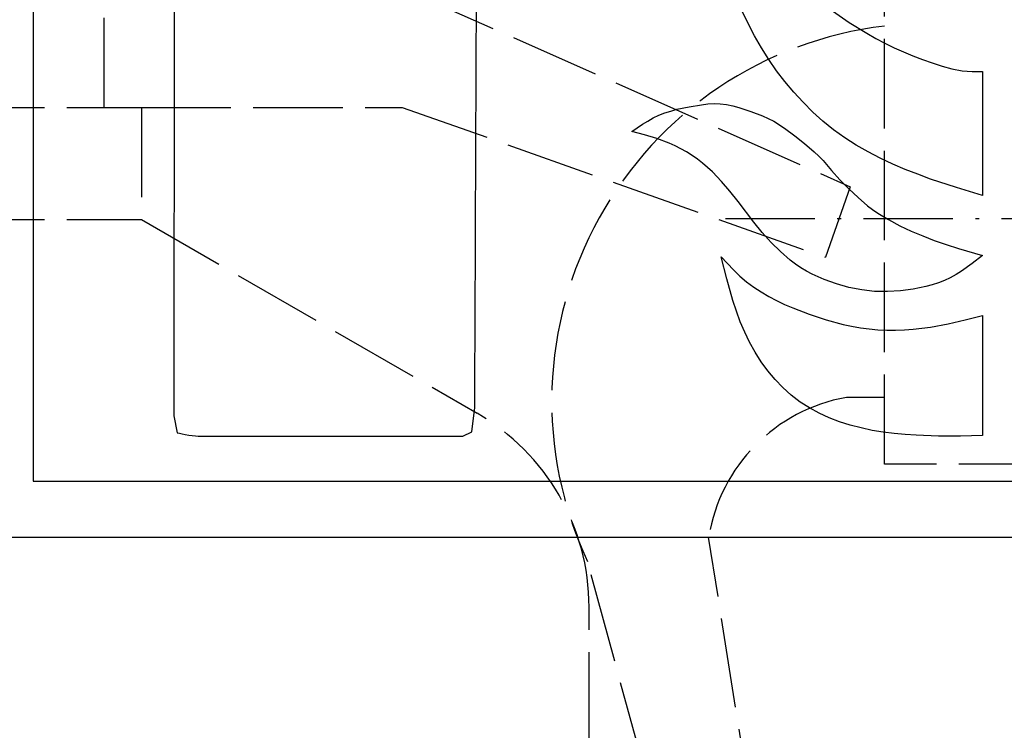
# Model space of a CAD drawing. Extents: x 403 to 84852, y 112 to 5596.
# Drawn here: x 1478 to 1610, y 1229 to 1324 of the extents above; entities that cross this region are included whole.
import ezdxf

# ---------------------------------------------------------------- set-up
doc = ezdxf.new("R2010")
doc.units = 0
doc.header["$MEASUREMENT"] = 0
doc.linetypes.add('ACAD_ISO02W100', pattern=[15, 12, -3])
doc.linetypes.add('ACAD_ISO10W100', pattern=[18.5, 12, -3, 0.5, -3])
doc.layers.get('0').update_dxf_attribs({"linetype": 'CONTINUOUS'})
doc.layers.add('OSIE', color=1, linetype='ACAD_ISO10W100')
doc.layers.add('PRZERYWANA', color=4, linetype='ACAD_ISO02W100')

msp = doc.modelspace()

# ---------------------------------------------------------------- linework, layer by layer
for p, q in [((1479.63184, 1396.93417), (1479.63184, 1261.93417)), ((1479.63184, 1261.93417), (1614.63184, 1261.93417)), ((1472.13184, 1254.43417), (1622.13184, 1254.43417))]:
    msp.add_line(p, q)
at = {"color": 7}
for points, knots in [([(1606.82029, 1300.18822), (1606.82029, 1300.18822), (1606.82029, 1316.82757), (1606.82029, 1316.82757), (1606.82029, 1316.82757), (1606.82029, 1316.82757), (1605.44629, 1316.82757), (1605.44629, 1316.82757), (1605.44629, 1316.82757), (1605.44629, 1316.82757), (1604.77429, 1316.84857), (1604.77429, 1316.84857), (1604.77429, 1316.84857), (1604.77429, 1316.84857), (1604.09779, 1316.93107), (1604.09779, 1316.93107), (1604.09779, 1316.93107), (1604.09779, 1316.93107), (1602.74786, 1317.19507), (1602.74786, 1317.19507), (1602.74786, 1317.19507), (1602.74786, 1317.19507), (1601.42486, 1317.54157), (1601.42486, 1317.54157), (1601.42486, 1317.54157), (1601.42486, 1317.54157), (1600.10186, 1317.96457), (1600.10186, 1317.96457), (1600.10186, 1317.96457), (1600.10186, 1317.96457), (1598.79986, 1318.4145), (1598.79986, 1318.4145), (1598.79986, 1318.4145), (1598.79986, 1318.4145), (1597.50386, 1318.9155), (1597.50386, 1318.9155), (1597.50386, 1318.9155), (1597.50386, 1318.9155), (1596.25736, 1319.448), (1596.25736, 1319.448), (1596.25736, 1319.448), (1596.25736, 1319.448), (1594.98694, 1320), (1594.98694, 1320), (1594.98694, 1320), (1594.98694, 1320), (1593.76744, 1320.6105), (1593.76744, 1320.6105), (1593.76744, 1320.6105), (1593.76744, 1320.6105), (1592.54794, 1321.251), (1592.54794, 1321.251), (1592.54794, 1321.251), (1592.54794, 1321.251), (1591.35394, 1321.9395), (1591.35394, 1321.9395), (1591.35394, 1321.9395), (1591.35394, 1321.9395), (1588.99144, 1323.396), (1588.99144, 1323.396), (1588.99144, 1323.396), (1588.99144, 1323.396), (1586.73401, 1324.956), (1586.73401, 1324.956), (1586.73401, 1324.956), (1586.73401, 1324.956), (1584.55301, 1326.65092), (1584.55301, 1326.65092), (1584.55301, 1326.65092), (1584.55301, 1326.65092), (1582.42901, 1328.39992), (1582.42901, 1328.39992), (1582.42901, 1328.39992), (1582.42901, 1328.39992), (1580.37259, 1330.28092), (1580.37259, 1330.28092), (1580.37259, 1330.28092), (1580.37259, 1330.28092), (1578.43009, 1332.24292), (1578.43009, 1332.24292), (1578.43009, 1332.24292), (1578.43009, 1332.24292), (1577.48959, 1333.27635), (1577.48959, 1333.27635), (1577.48959, 1333.27635), (1577.48959, 1333.27635), (1576.58509, 1334.33535), (1576.58509, 1334.33535), (1576.58509, 1334.33535), (1576.58509, 1334.33535), (1575.70159, 1335.39435), (1575.70159, 1335.39435), (1575.70159, 1335.39435), (1575.70159, 1335.39435), (1574.87359, 1336.50885), (1574.87359, 1336.50885), (1574.87359, 1336.50885), (1574.87359, 1336.50885), (1573.31366, 1338.81285), (1573.31366, 1338.81285), (1573.31366, 1338.81285), (1573.31366, 1338.81285), (1571.80916, 1341.16927), (1571.80916, 1341.16927), (1571.80916, 1341.16927), (1571.80916, 1341.16927), (1571.70716, 1339.31385), (1571.70716, 1339.31385), (1571.70716, 1339.31385), (1571.70716, 1339.31385), (1571.65466, 1337.46135), (1571.65466, 1337.46135), (1571.65466, 1337.46135), (1571.65466, 1337.46135), (1571.73266, 1335.58035), (1571.73266, 1335.58035), (1571.73266, 1335.58035), (1571.73266, 1335.58035), (1571.91266, 1333.75485), (1571.91266, 1333.75485), (1571.91266, 1333.75485), (1571.91266, 1333.75485), (1572.19766, 1331.89942), (1572.19766, 1331.89942), (1572.19766, 1331.89942), (1572.19766, 1331.89942), (1572.64166, 1330.09642), (1572.64166, 1330.09642), (1572.64166, 1330.09642), (1572.64166, 1330.09642), (1573.18916, 1328.34892), (1573.18916, 1328.34892), (1573.18916, 1328.34892), (1573.18916, 1328.34892), (1573.86109, 1326.59992), (1573.86109, 1326.59992), (1573.86109, 1326.59992), (1573.86109, 1326.59992), (1574.61559, 1324.905), (1574.61559, 1324.905), (1574.61559, 1324.905), (1574.61559, 1324.905), (1575.41659, 1323.2355), (1575.41659, 1323.2355), (1575.41659, 1323.2355), (1575.41659, 1323.2355), (1576.27459, 1321.5915), (1576.27459, 1321.5915), (1576.27459, 1321.5915), (1576.27459, 1321.5915), (1577.21059, 1320), (1577.21059, 1320), (1577.21059, 1320), (1577.21059, 1320), (1578.19159, 1318.44), (1578.19159, 1318.44), (1578.19159, 1318.44), (1578.19159, 1318.44), (1579.23559, 1316.93107), (1579.23559, 1316.93107), (1579.23559, 1316.93107), (1579.23559, 1316.93107), (1580.35159, 1315.47457), (1580.35159, 1315.47457), (1580.35159, 1315.47457), (1580.35159, 1315.47457), (1581.54101, 1314.04807), (1581.54101, 1314.04807), (1581.54101, 1314.04807), (1581.54101, 1314.04807), (1582.79051, 1312.69357), (1582.79051, 1312.69357), (1582.79051, 1312.69357), (1582.79051, 1312.69357), (1584.08351, 1311.39157), (1584.08351, 1311.39157), (1584.08351, 1311.39157), (1584.08351, 1311.39157), (1585.46201, 1310.17215), (1585.46201, 1310.17215), (1585.46201, 1310.17215), (1585.46201, 1310.17215), (1586.88851, 1309.00965), (1586.88851, 1309.00965), (1586.88851, 1309.00965), (1586.88851, 1309.00965), (1588.37194, 1307.94915), (1588.37194, 1307.94915), (1588.37194, 1307.94915), (1588.37194, 1307.94915), (1589.92294, 1306.96815), (1589.92294, 1306.96815), (1589.92294, 1306.96815), (1589.92294, 1306.96815), (1591.51294, 1306.04265), (1591.51294, 1306.04265), (1591.51294, 1306.04265), (1591.51294, 1306.04265), (1593.14644, 1305.22215), (1593.14644, 1305.22215), (1593.14644, 1305.22215), (1593.14644, 1305.22215), (1594.80544, 1304.42565), (1594.80544, 1304.42565), (1594.80544, 1304.42565), (1594.80544, 1304.42565), (1596.46436, 1303.71165), (1596.46436, 1303.71165), (1596.46436, 1303.71165), (1596.46436, 1303.71165), (1598.18036, 1303.05022), (1598.18036, 1303.05022), (1598.18036, 1303.05022), (1598.18036, 1303.05022), (1599.89486, 1302.40972), (1599.89486, 1302.40972), (1599.89486, 1302.40972), (1599.89486, 1302.40972), (1603.34779, 1301.27272), (1603.34779, 1301.27272), (1603.34779, 1301.27272), (1603.34779, 1301.27272), (1606.82029, 1300.18822), (1606.82029, 1300.18822)], [0, 0, 0, 0, 0.01754386, 0.01754386, 0.01754386, 0.01754386, 0.035087719, 0.035087719, 0.035087719, 0.035087719, 0.052631579, 0.052631579, 0.052631579, 0.052631579, 0.070175439, 0.070175439, 0.070175439, 0.070175439, 0.087719298, 0.087719298, 0.087719298, 0.087719298, 0.105263158, 0.105263158, 0.105263158, 0.105263158, 0.122807018, 0.122807018, 0.122807018, 0.122807018, 0.140350877, 0.140350877, 0.140350877, 0.140350877, 0.157894737, 0.157894737, 0.157894737, 0.157894737, 0.175438596, 0.175438596, 0.175438596, 0.175438596, 0.192982456, 0.192982456, 0.192982456, 0.192982456, 0.210526316, 0.210526316, 0.210526316, 0.210526316, 0.228070175, 0.228070175, 0.228070175, 0.228070175, 0.245614035, 0.245614035, 0.245614035, 0.245614035, 0.263157895, 0.263157895, 0.263157895, 0.263157895, 0.280701754, 0.280701754, 0.280701754, 0.280701754, 0.298245614, 0.298245614, 0.298245614, 0.298245614, 0.315789474, 0.315789474, 0.315789474, 0.315789474, 0.333333333, 0.333333333, 0.333333333, 0.333333333, 0.350877193, 0.350877193, 0.350877193, 0.350877193, 0.368421053, 0.368421053, 0.368421053, 0.368421053, 0.385964912, 0.385964912, 0.385964912, 0.385964912, 0.403508772, 0.403508772, 0.403508772, 0.403508772, 0.421052632, 0.421052632, 0.421052632, 0.421052632, 0.438596491, 0.438596491, 0.438596491, 0.438596491, 0.456140351, 0.456140351, 0.456140351, 0.456140351, 0.473684211, 0.473684211, 0.473684211, 0.473684211, 0.49122807, 0.49122807, 0.49122807, 0.49122807, 0.50877193, 0.50877193, 0.50877193, 0.50877193, 0.526315789, 0.526315789, 0.526315789, 0.526315789, 0.543859649, 0.543859649, 0.543859649, 0.543859649, 0.561403509, 0.561403509, 0.561403509, 0.561403509, 0.578947368, 0.578947368, 0.578947368, 0.578947368, 0.596491228, 0.596491228, 0.596491228, 0.596491228, 0.614035088, 0.614035088, 0.614035088, 0.614035088, 0.631578947, 0.631578947, 0.631578947, 0.631578947, 0.649122807, 0.649122807, 0.649122807, 0.649122807, 0.666666667, 0.666666667, 0.666666667, 0.666666667, 0.684210526, 0.684210526, 0.684210526, 0.684210526, 0.701754386, 0.701754386, 0.701754386, 0.701754386, 0.719298246, 0.719298246, 0.719298246, 0.719298246, 0.736842105, 0.736842105, 0.736842105, 0.736842105, 0.754385965, 0.754385965, 0.754385965, 0.754385965, 0.771929825, 0.771929825, 0.771929825, 0.771929825, 0.789473684, 0.789473684, 0.789473684, 0.789473684, 0.807017544, 0.807017544, 0.807017544, 0.807017544, 0.824561404, 0.824561404, 0.824561404, 0.824561404, 0.842105263, 0.842105263, 0.842105263, 0.842105263, 0.859649123, 0.859649123, 0.859649123, 0.859649123, 0.877192982, 0.877192982, 0.877192982, 0.877192982, 0.894736842, 0.894736842, 0.894736842, 0.894736842, 0.912280702, 0.912280702, 0.912280702, 0.912280702, 0.929824561, 0.929824561, 0.929824561, 0.929824561, 0.947368421, 0.947368421, 0.947368421, 0.947368421, 0.964912281, 0.964912281, 0.964912281, 0.964912281, 1, 1, 1, 1]), ([(1606.82029, 1292.1888), (1606.82029, 1292.1888), (1603.60579, 1293.1143), (1603.60579, 1293.1143), (1603.60579, 1293.1143), (1603.60579, 1293.1143), (1601.99336, 1293.6468), (1601.99336, 1293.6468), (1601.99336, 1293.6468), (1601.99336, 1293.6468), (1600.38086, 1294.1733), (1600.38086, 1294.1733), (1600.38086, 1294.1733), (1600.38086, 1294.1733), (1598.83136, 1294.7823), (1598.83136, 1294.7823), (1598.83136, 1294.7823), (1598.83136, 1294.7823), (1597.26986, 1295.4438), (1597.26986, 1295.4438), (1597.26986, 1295.4438), (1597.26986, 1295.4438), (1595.74144, 1296.15772), (1595.74144, 1296.15772), (1595.74144, 1296.15772), (1595.74144, 1296.15772), (1594.26394, 1296.98422), (1594.26394, 1296.98422), (1594.26394, 1296.98422), (1594.26394, 1296.98422), (1592.80594, 1297.85722), (1592.80594, 1297.85722), (1592.80594, 1297.85722), (1592.80594, 1297.85722), (1592.10244, 1298.33272), (1592.10244, 1298.33272), (1592.10244, 1298.33272), (1592.10244, 1298.33272), (1591.43044, 1298.83372), (1591.43044, 1298.83372), (1591.43044, 1298.83372), (1591.43044, 1298.83372), (1590.15994, 1299.95122), (1590.15994, 1299.95122), (1590.15994, 1299.95122), (1590.15994, 1299.95122), (1588.91494, 1301.11822), (1588.91494, 1301.11822), (1588.91494, 1301.11822), (1588.91494, 1301.11822), (1587.72101, 1302.30622), (1587.72101, 1302.30622), (1587.72101, 1302.30622), (1587.72101, 1302.30622), (1586.60501, 1303.57815), (1586.60501, 1303.57815), (1586.60501, 1303.57815), (1586.60501, 1303.57815), (1585.48901, 1304.88015), (1585.48901, 1304.88015), (1585.48901, 1304.88015), (1585.48901, 1304.88015), (1584.88901, 1305.48465), (1584.88901, 1305.48465), (1584.88901, 1305.48465), (1584.88901, 1305.48465), (1584.29501, 1306.06815), (1584.29501, 1306.06815), (1584.29501, 1306.06815), (1584.29501, 1306.06815), (1582.99751, 1307.18565), (1582.99751, 1307.18565), (1582.99751, 1307.18565), (1582.99751, 1307.18565), (1581.67451, 1308.21915), (1581.67451, 1308.21915), (1581.67451, 1308.21915), (1581.67451, 1308.21915), (1580.29459, 1309.22115), (1580.29459, 1309.22115), (1580.29459, 1309.22115), (1580.29459, 1309.22115), (1578.86959, 1310.15115), (1578.86959, 1310.15115), (1578.86959, 1310.15115), (1578.86959, 1310.15115), (1578.11959, 1310.54415), (1578.11959, 1310.54415), (1578.11959, 1310.54415), (1578.11959, 1310.54415), (1577.36509, 1310.89057), (1577.36509, 1310.89057), (1577.36509, 1310.89057), (1577.36509, 1310.89057), (1575.78409, 1311.47407), (1575.78409, 1311.47407), (1575.78409, 1311.47407), (1575.78409, 1311.47407), (1574.17159, 1312.00057), (1574.17159, 1312.00057), (1574.17159, 1312.00057), (1574.17159, 1312.00057), (1573.36609, 1312.21807), (1573.36609, 1312.21807), (1573.36609, 1312.21807), (1573.36609, 1312.21807), (1572.53816, 1312.39957), (1572.53816, 1312.39957), (1572.53816, 1312.39957), (1572.53816, 1312.39957), (1571.70716, 1312.50757), (1571.70716, 1312.50757), (1571.70716, 1312.50757), (1571.70716, 1312.50757), (1570.87466, 1312.53307), (1570.87466, 1312.53307), (1570.87466, 1312.53307), (1570.87466, 1312.53307), (1570.04816, 1312.47607), (1570.04816, 1312.47607), (1570.04816, 1312.47607), (1570.04816, 1312.47607), (1569.19016, 1312.37257), (1569.19016, 1312.37257), (1569.19016, 1312.37257), (1569.19016, 1312.37257), (1567.52516, 1312.11007), (1567.52516, 1312.11007), (1567.52516, 1312.11007), (1567.52516, 1312.11007), (1565.89316, 1311.76357), (1565.89316, 1311.76357), (1565.89316, 1311.76357), (1565.89316, 1311.76357), (1565.06074, 1311.52657), (1565.06074, 1311.52657), (1565.06074, 1311.52657), (1565.06074, 1311.52657), (1564.28074, 1311.26257), (1564.28074, 1311.26257), (1564.28074, 1311.26257), (1564.28074, 1311.26257), (1563.47374, 1310.96707), (1563.47374, 1310.96707), (1563.47374, 1310.96707), (1563.47374, 1310.96707), (1562.72524, 1310.59515), (1562.72524, 1310.59515), (1562.72524, 1310.59515), (1562.72524, 1310.59515), (1561.99624, 1310.17215), (1561.99624, 1310.17215), (1561.99624, 1310.17215), (1561.99624, 1310.17215), (1561.27324, 1309.74765), (1561.27324, 1309.74765), (1561.27324, 1309.74765), (1561.27324, 1309.74765), (1559.86774, 1308.77115), (1559.86774, 1308.77115), (1559.86774, 1308.77115), (1559.86774, 1308.77115), (1561.55674, 1308.34815), (1561.55674, 1308.34815), (1561.55674, 1308.34815), (1561.55674, 1308.34815), (1563.21574, 1307.84715), (1563.21574, 1307.84715), (1563.21574, 1307.84715), (1563.21574, 1307.84715), (1564.85524, 1307.23665), (1564.85524, 1307.23665), (1564.85524, 1307.23665), (1564.85524, 1307.23665), (1565.65474, 1306.86465), (1565.65474, 1306.86465), (1565.65474, 1306.86465), (1565.65474, 1306.86465), (1566.40916, 1306.46715), (1566.40916, 1306.46715), (1566.40916, 1306.46715), (1566.40916, 1306.46715), (1567.19066, 1306.04265), (1567.19066, 1306.04265), (1567.19066, 1306.04265), (1567.19066, 1306.04265), (1567.91816, 1305.56265), (1567.91816, 1305.56265), (1567.91816, 1305.56265), (1567.91816, 1305.56265), (1568.64266, 1305.06165), (1568.64266, 1305.06165), (1568.64266, 1305.06165), (1568.64266, 1305.06165), (1569.31916, 1304.52915), (1569.31916, 1304.52915), (1569.31916, 1304.52915), (1569.31916, 1304.52915), (1570.64216, 1303.36665), (1570.64216, 1303.36665), (1570.64216, 1303.36665), (1570.64216, 1303.36665), (1571.86166, 1302.09472), (1571.86166, 1302.09472), (1571.86166, 1302.09472), (1571.86166, 1302.09472), (1573.00316, 1300.77172), (1573.00316, 1300.77172), (1573.00316, 1300.77172), (1573.00316, 1300.77172), (1574.09359, 1299.41872), (1574.09359, 1299.41872), (1574.09359, 1299.41872), (1574.09359, 1299.41872), (1576.21759, 1296.61222), (1576.21759, 1296.61222), (1576.21759, 1296.61222), (1576.21759, 1296.61222), (1577.33359, 1295.2323), (1577.33359, 1295.2323), (1577.33359, 1295.2323), (1577.33359, 1295.2323), (1578.50659, 1293.9093), (1578.50659, 1293.9093), (1578.50659, 1293.9093), (1578.50659, 1293.9093), (1579.75309, 1292.6898), (1579.75309, 1292.6898), (1579.75309, 1292.6898), (1579.75309, 1292.6898), (1581.07601, 1291.5483), (1581.07601, 1291.5483), (1581.07601, 1291.5483), (1581.07601, 1291.5483), (1581.77801, 1291.0203), (1581.77801, 1291.0203), (1581.77801, 1291.0203), (1581.77801, 1291.0203), (1582.50101, 1290.5148), (1582.50101, 1290.5148), (1582.50101, 1290.5148), (1582.50101, 1290.5148), (1583.25551, 1290.0693), (1583.25551, 1290.0693), (1583.25551, 1290.0693), (1583.25551, 1290.0693), (1584.01001, 1289.6673), (1584.01001, 1289.6673), (1584.01001, 1289.6673), (1584.01001, 1289.6673), (1585.61801, 1288.9533), (1585.61801, 1288.9533), (1585.61801, 1288.9533), (1585.61801, 1288.9533), (1587.25601, 1288.3758), (1587.25601, 1288.3758), (1587.25601, 1288.3758), (1587.25601, 1288.3758), (1588.94044, 1287.89437), (1588.94044, 1287.89437), (1588.94044, 1287.89437), (1588.94044, 1287.89437), (1590.65644, 1287.57937), (1590.65644, 1287.57937), (1590.65644, 1287.57937), (1590.65644, 1287.57937), (1592.36194, 1287.36187), (1592.36194, 1287.36187), (1592.36194, 1287.36187), (1592.36194, 1287.36187), (1594.10794, 1287.34237), (1594.10794, 1287.34237), (1594.10794, 1287.34237), (1594.10794, 1287.34237), (1595.84486, 1287.44437), (1595.84486, 1287.44437), (1595.84486, 1287.44437), (1595.84486, 1287.44437), (1597.55936, 1287.65587), (1597.55936, 1287.65587), (1597.55936, 1287.65587), (1597.55936, 1287.65587), (1599.26486, 1288.00387), (1599.26486, 1288.00387), (1599.26486, 1288.00387), (1599.26486, 1288.00387), (1600.10186, 1288.24087), (1600.10186, 1288.24087), (1600.10186, 1288.24087), (1600.10186, 1288.24087), (1600.92836, 1288.5048), (1600.92836, 1288.5048), (1600.92836, 1288.5048), (1600.92836, 1288.5048), (1601.73536, 1288.8198), (1601.73536, 1288.8198), (1601.73536, 1288.8198), (1601.73536, 1288.8198), (1602.51086, 1289.1918), (1602.51086, 1289.1918), (1602.51086, 1289.1918), (1602.51086, 1289.1918), (1603.29536, 1289.6148), (1603.29536, 1289.6148), (1603.29536, 1289.6148), (1603.29536, 1289.6148), (1604.04529, 1290.0693), (1604.04529, 1290.0693), (1604.04529, 1290.0693), (1604.04529, 1290.0693), (1605.44629, 1291.1028), (1605.44629, 1291.1028), (1605.44629, 1291.1028), (1605.44629, 1291.1028), (1606.82029, 1292.1888), (1606.82029, 1292.1888)], [0, 0, 0, 0, 0.0125, 0.0125, 0.0125, 0.0125, 0.025, 0.025, 0.025, 0.025, 0.0375, 0.0375, 0.0375, 0.0375, 0.05, 0.05, 0.05, 0.05, 0.0625, 0.0625, 0.0625, 0.0625, 0.075, 0.075, 0.075, 0.075, 0.0875, 0.0875, 0.0875, 0.0875, 0.1, 0.1, 0.1, 0.1, 0.1125, 0.1125, 0.1125, 0.1125, 0.125, 0.125, 0.125, 0.125, 0.1375, 0.1375, 0.1375, 0.1375, 0.15, 0.15, 0.15, 0.15, 0.1625, 0.1625, 0.1625, 0.1625, 0.175, 0.175, 0.175, 0.175, 0.1875, 0.1875, 0.1875, 0.1875, 0.2, 0.2, 0.2, 0.2, 0.2125, 0.2125, 0.2125, 0.2125, 0.225, 0.225, 0.225, 0.225, 0.2375, 0.2375, 0.2375, 0.2375, 0.25, 0.25, 0.25, 0.25, 0.2625, 0.2625, 0.2625, 0.2625, 0.275, 0.275, 0.275, 0.275, 0.2875, 0.2875, 0.2875, 0.2875, 0.3, 0.3, 0.3, 0.3, 0.3125, 0.3125, 0.3125, 0.3125, 0.325, 0.325, 0.325, 0.325, 0.3375, 0.3375, 0.3375, 0.3375, 0.35, 0.35, 0.35, 0.35, 0.3625, 0.3625, 0.3625, 0.3625, 0.375, 0.375, 0.375, 0.375, 0.3875, 0.3875, 0.3875, 0.3875, 0.4, 0.4, 0.4, 0.4, 0.4125, 0.4125, 0.4125, 0.4125, 0.425, 0.425, 0.425, 0.425, 0.4375, 0.4375, 0.4375, 0.4375, 0.45, 0.45, 0.45, 0.45, 0.4625, 0.4625, 0.4625, 0.4625, 0.475, 0.475, 0.475, 0.475, 0.4875, 0.4875, 0.4875, 0.4875, 0.5, 0.5, 0.5, 0.5, 0.5125, 0.5125, 0.5125, 0.5125, 0.525, 0.525, 0.525, 0.525, 0.5375, 0.5375, 0.5375, 0.5375, 0.55, 0.55, 0.55, 0.55, 0.5625, 0.5625, 0.5625, 0.5625, 0.575, 0.575, 0.575, 0.575, 0.5875, 0.5875, 0.5875, 0.5875, 0.6, 0.6, 0.6, 0.6, 0.6125, 0.6125, 0.6125, 0.6125, 0.625, 0.625, 0.625, 0.625, 0.6375, 0.6375, 0.6375, 0.6375, 0.65, 0.65, 0.65, 0.65, 0.6625, 0.6625, 0.6625, 0.6625, 0.675, 0.675, 0.675, 0.675, 0.6875, 0.6875, 0.6875, 0.6875, 0.7, 0.7, 0.7, 0.7, 0.7125, 0.7125, 0.7125, 0.7125, 0.725, 0.725, 0.725, 0.725, 0.7375, 0.7375, 0.7375, 0.7375, 0.75, 0.75, 0.75, 0.75, 0.7625, 0.7625, 0.7625, 0.7625, 0.775, 0.775, 0.775, 0.775, 0.7875, 0.7875, 0.7875, 0.7875, 0.8, 0.8, 0.8, 0.8, 0.8125, 0.8125, 0.8125, 0.8125, 0.825, 0.825, 0.825, 0.825, 0.8375, 0.8375, 0.8375, 0.8375, 0.85, 0.85, 0.85, 0.85, 0.8625, 0.8625, 0.8625, 0.8625, 0.875, 0.875, 0.875, 0.875, 0.8875, 0.8875, 0.8875, 0.8875, 0.9, 0.9, 0.9, 0.9, 0.9125, 0.9125, 0.9125, 0.9125, 0.925, 0.925, 0.925, 0.925, 0.9375, 0.9375, 0.9375, 0.9375, 0.95, 0.95, 0.95, 0.95, 0.9625, 0.9625, 0.9625, 0.9625, 0.975, 0.975, 0.975, 0.975, 1, 1, 1, 1]), ([(1606.82029, 1268.02552), (1606.82029, 1268.02552), (1606.82029, 1284.13237), (1606.82029, 1284.13237), (1606.82029, 1284.13237), (1606.82029, 1284.13237), (1604.53579, 1283.54887), (1604.53579, 1283.54887), (1604.53579, 1283.54887), (1604.53579, 1283.54887), (1602.22586, 1283.02087), (1602.22586, 1283.02087), (1602.22586, 1283.02087), (1602.22586, 1283.02087), (1599.89486, 1282.57237), (1599.89486, 1282.57237), (1599.89486, 1282.57237), (1599.89486, 1282.57237), (1598.72786, 1282.41187), (1598.72786, 1282.41187), (1598.72786, 1282.41187), (1598.72786, 1282.41187), (1597.55936, 1282.27687), (1597.55936, 1282.27687), (1597.55936, 1282.27687), (1597.55936, 1282.27687), (1596.39236, 1282.20037), (1596.39236, 1282.20037), (1596.39236, 1282.20037), (1596.39236, 1282.20037), (1595.19394, 1282.17337), (1595.19394, 1282.17337), (1595.19394, 1282.17337), (1595.19394, 1282.17337), (1593.99994, 1282.17337), (1593.99994, 1282.17337), (1593.99994, 1282.17337), (1593.99994, 1282.17337), (1592.83144, 1282.22587), (1592.83144, 1282.22587), (1592.83144, 1282.22587), (1592.83144, 1282.22587), (1591.63744, 1282.32937), (1591.63744, 1282.32937), (1591.63744, 1282.32937), (1591.63744, 1282.32937), (1590.47044, 1282.46287), (1590.47044, 1282.46287), (1590.47044, 1282.46287), (1590.47044, 1282.46287), (1589.30194, 1282.68037), (1589.30194, 1282.68037), (1589.30194, 1282.68037), (1589.30194, 1282.68037), (1588.16051, 1282.91737), (1588.16051, 1282.91737), (1588.16051, 1282.91737), (1588.16051, 1282.91737), (1585.87601, 1283.54887), (1585.87601, 1283.54887), (1585.87601, 1283.54887), (1585.87601, 1283.54887), (1583.61851, 1284.29287), (1583.61851, 1284.29287), (1583.61851, 1284.29287), (1583.61851, 1284.29287), (1581.41651, 1285.14037), (1581.41651, 1285.14037), (1581.41651, 1285.14037), (1581.41651, 1285.14037), (1580.32159, 1285.61587), (1580.32159, 1285.61587), (1580.32159, 1285.61587), (1580.32159, 1285.61587), (1579.25659, 1286.12137), (1579.25659, 1286.12137), (1579.25659, 1286.12137), (1579.25659, 1286.12137), (1578.19159, 1286.68087), (1578.19159, 1286.68087), (1578.19159, 1286.68087), (1578.19159, 1286.68087), (1577.17909, 1287.28387), (1577.17909, 1287.28387), (1577.17909, 1287.28387), (1577.17909, 1287.28387), (1576.19659, 1287.91987), (1576.19659, 1287.91987), (1576.19659, 1287.91987), (1576.19659, 1287.91987), (1575.23659, 1288.6338), (1575.23659, 1288.6338), (1575.23659, 1288.6338), (1575.23659, 1288.6338), (1574.32609, 1289.4078), (1574.32609, 1289.4078), (1574.32609, 1289.4078), (1574.32609, 1289.4078), (1573.46809, 1290.2253), (1573.46809, 1290.2253), (1573.46809, 1290.2253), (1573.46809, 1290.2253), (1571.80916, 1291.9713), (1571.80916, 1291.9713), (1571.80916, 1291.9713), (1571.80916, 1291.9713), (1572.55916, 1289.0358), (1572.55916, 1289.0358), (1572.55916, 1289.0358), (1572.55916, 1289.0358), (1573.39159, 1286.12137), (1573.39159, 1286.12137), (1573.39159, 1286.12137), (1573.39159, 1286.12137), (1573.86109, 1284.69037), (1573.86109, 1284.69037), (1573.86109, 1284.69037), (1573.86109, 1284.69037), (1574.37859, 1283.28487), (1574.37859, 1283.28487), (1574.37859, 1283.28487), (1574.37859, 1283.28487), (1574.97709, 1281.90487), (1574.97709, 1281.90487), (1574.97709, 1281.90487), (1574.97709, 1281.90487), (1575.62359, 1280.53095), (1575.62359, 1280.53095), (1575.62359, 1280.53095), (1575.62359, 1280.53095), (1576.37809, 1279.20795), (1576.37809, 1279.20795), (1576.37809, 1279.20795), (1576.37809, 1279.20795), (1577.17909, 1277.93595), (1577.17909, 1277.93595), (1577.17909, 1277.93595), (1577.17909, 1277.93595), (1578.08809, 1276.71645), (1578.08809, 1276.71645), (1578.08809, 1276.71645), (1578.08809, 1276.71645), (1579.04959, 1275.54945), (1579.04959, 1275.54945), (1579.04959, 1275.54945), (1579.04959, 1275.54945), (1580.08909, 1274.46345), (1580.08909, 1274.46345), (1580.08909, 1274.46345), (1580.08909, 1274.46345), (1581.20501, 1273.45545), (1581.20501, 1273.45545), (1581.20501, 1273.45545), (1581.20501, 1273.45545), (1582.39751, 1272.53152), (1582.39751, 1272.53152), (1582.39751, 1272.53152), (1582.39751, 1272.53152), (1583.64851, 1271.73502), (1583.64851, 1271.73502), (1583.64851, 1271.73502), (1583.64851, 1271.73502), (1584.94151, 1271.02252), (1584.94151, 1271.02252), (1584.94151, 1271.02252), (1584.94151, 1271.02252), (1586.29451, 1270.41202), (1586.29451, 1270.41202), (1586.29451, 1270.41202), (1586.29451, 1270.41202), (1587.69551, 1269.88102), (1587.69551, 1269.88102), (1587.69551, 1269.88102), (1587.69551, 1269.88102), (1589.12194, 1269.43102), (1589.12194, 1269.43102), (1589.12194, 1269.43102), (1589.12194, 1269.43102), (1590.57394, 1269.05902), (1590.57394, 1269.05902), (1590.57394, 1269.05902), (1590.57394, 1269.05902), (1592.05144, 1268.73802), (1592.05144, 1268.73802), (1592.05144, 1268.73802), (1592.05144, 1268.73802), (1593.52894, 1268.50102), (1593.52894, 1268.50102), (1593.52894, 1268.50102), (1593.52894, 1268.50102), (1595.01244, 1268.31502), (1595.01244, 1268.31502), (1595.01244, 1268.31502), (1595.01244, 1268.31502), (1596.49586, 1268.15902), (1596.49586, 1268.15902), (1596.49586, 1268.15902), (1596.49586, 1268.15902), (1597.97336, 1268.07652), (1597.97336, 1268.07652), (1597.97336, 1268.07652), (1597.97336, 1268.07652), (1600.92836, 1267.97302), (1600.92836, 1267.97302), (1600.92836, 1267.97302), (1600.92836, 1267.97302), (1603.89079, 1267.97302), (1603.89079, 1267.97302), (1603.89079, 1267.97302), (1603.89079, 1267.97302), (1606.82029, 1268.02552), (1606.82029, 1268.02552)], [0, 0, 0, 0, 0.018518519, 0.018518519, 0.018518519, 0.018518519, 0.037037037, 0.037037037, 0.037037037, 0.037037037, 0.055555556, 0.055555556, 0.055555556, 0.055555556, 0.074074074, 0.074074074, 0.074074074, 0.074074074, 0.092592593, 0.092592593, 0.092592593, 0.092592593, 0.111111111, 0.111111111, 0.111111111, 0.111111111, 0.12962963, 0.12962963, 0.12962963, 0.12962963, 0.148148148, 0.148148148, 0.148148148, 0.148148148, 0.166666667, 0.166666667, 0.166666667, 0.166666667, 0.185185185, 0.185185185, 0.185185185, 0.185185185, 0.203703704, 0.203703704, 0.203703704, 0.203703704, 0.222222222, 0.222222222, 0.222222222, 0.222222222, 0.240740741, 0.240740741, 0.240740741, 0.240740741, 0.259259259, 0.259259259, 0.259259259, 0.259259259, 0.277777778, 0.277777778, 0.277777778, 0.277777778, 0.296296296, 0.296296296, 0.296296296, 0.296296296, 0.314814815, 0.314814815, 0.314814815, 0.314814815, 0.333333333, 0.333333333, 0.333333333, 0.333333333, 0.351851852, 0.351851852, 0.351851852, 0.351851852, 0.37037037, 0.37037037, 0.37037037, 0.37037037, 0.388888889, 0.388888889, 0.388888889, 0.388888889, 0.407407407, 0.407407407, 0.407407407, 0.407407407, 0.425925926, 0.425925926, 0.425925926, 0.425925926, 0.444444444, 0.444444444, 0.444444444, 0.444444444, 0.462962963, 0.462962963, 0.462962963, 0.462962963, 0.481481481, 0.481481481, 0.481481481, 0.481481481, 0.5, 0.5, 0.5, 0.5, 0.518518519, 0.518518519, 0.518518519, 0.518518519, 0.537037037, 0.537037037, 0.537037037, 0.537037037, 0.555555556, 0.555555556, 0.555555556, 0.555555556, 0.574074074, 0.574074074, 0.574074074, 0.574074074, 0.592592593, 0.592592593, 0.592592593, 0.592592593, 0.611111111, 0.611111111, 0.611111111, 0.611111111, 0.62962963, 0.62962963, 0.62962963, 0.62962963, 0.648148148, 0.648148148, 0.648148148, 0.648148148, 0.666666667, 0.666666667, 0.666666667, 0.666666667, 0.685185185, 0.685185185, 0.685185185, 0.685185185, 0.703703704, 0.703703704, 0.703703704, 0.703703704, 0.722222222, 0.722222222, 0.722222222, 0.722222222, 0.740740741, 0.740740741, 0.740740741, 0.740740741, 0.759259259, 0.759259259, 0.759259259, 0.759259259, 0.777777778, 0.777777778, 0.777777778, 0.777777778, 0.796296296, 0.796296296, 0.796296296, 0.796296296, 0.814814815, 0.814814815, 0.814814815, 0.814814815, 0.833333333, 0.833333333, 0.833333333, 0.833333333, 0.851851852, 0.851851852, 0.851851852, 0.851851852, 0.87037037, 0.87037037, 0.87037037, 0.87037037, 0.888888889, 0.888888889, 0.888888889, 0.888888889, 0.907407407, 0.907407407, 0.907407407, 0.907407407, 0.925925926, 0.925925926, 0.925925926, 0.925925926, 0.944444444, 0.944444444, 0.944444444, 0.944444444, 0.962962963, 0.962962963, 0.962962963, 0.962962963, 1, 1, 1, 1]), ([(1498.91134, 1268.41852), (1498.91134, 1268.41852), (1500.85834, 1267.96252), (1501.75534, 1267.96252), (1501.75534, 1267.96252), (1501.95634, 1267.96252), (1502.10634, 1267.96252), (1502.10634, 1267.96252)], [0.75757575758, 0.75757575758, 0.75757575758, 0.75757575758, 0.78787878788, 0.78787878788, 0.78787878788, 0.78787878788, 0.81818181818, 0.81818181818, 0.81818181818, 0.81818181818])]:
    msp.add_open_spline(points, degree=3, knots=knots, dxfattribs=at)
for points in [[(1498.54112, 1335.55631), (1498.5117, 1311.62447), (1498.46134, 1270.66102), (1498.46134, 1270.66102)], [(1538.80196, 1271.78752), (1538.80196, 1271.78752), (1538.97024, 1311.41478), (1539.07276, 1335.5563)], [(1498.46134, 1270.66102), (1498.46134, 1270.66102), (1498.91134, 1268.41852), (1498.91134, 1268.41852)], [(1538.40446, 1268.52052), (1538.40446, 1268.52052), (1538.80196, 1271.78752), (1538.80196, 1271.78752)], [(1537.20446, 1267.96252), (1537.20446, 1267.96252), (1538.40446, 1268.52052), (1538.40446, 1268.52052)], [(1502.10634, 1267.96252), (1502.10634, 1267.96252), (1537.20446, 1267.96252), (1537.20446, 1267.96252)]]:
    msp.add_open_spline(points, degree=3, dxfattribs=at)
at = {"layer": 'OSIE'}
msp.add_line((1572.38533, 1297.14654), (1797.68601, 1297.14654), dxfattribs=at)
at = {"layer": 'PRZERYWANA'}
for p, q in [((1489.12033, 1312.00481), (1489.12033, 1345.66507)), ((1489.12033, 1345.66507), (1589.12033, 1301.3699)), ((1593.68601, 1264.2072), (1593.68601, 1330.14654)), ((1454.12033, 1312.00481), (1494.12033, 1312.00481)), ((1494.12033, 1312.00481), (1494.12033, 1297.00481)), ((1494.12033, 1312.00481), (1529.08511, 1312.00481)), ((1529.08511, 1312.00481), (1585.78466, 1291.94264)), ((1589.12033, 1301.3699), (1585.78466, 1291.94264)), ((1454.12033, 1297.00481), (1494.12033, 1297.00481)), ((1494.12033, 1297.00481), (1539.12033, 1271.02405)), ((1593.68601, 1273.14654), (1588.60432, 1273.14654)), ((1615.68601, 1264.2072), (1593.68601, 1264.2072)), ((1590.20868, 1127.9476), (1570.14334, 1254.43417)), ((1589.18041, 1122.05147), (1553.89622, 1251.18303)), ((1554.12033, 882.00481), (1554.12033, 1245.04329))]:
    msp.add_line(p, q, dxfattribs=at)
msp.add_circle((1753.19973, 1096.48464), 166, dxfattribs=at)
for centre, radius, start, end in [((1599.75374, 1272.65083), 50.63377, 96.8826259, 205.0862344), ((1592.58645, 1250.75524), 22.74264, 100.0842279, 170.6907348), ((1524.12033, 1245.04329), 30, 0, 60)]:
    msp.add_arc(centre, radius, start, end, dxfattribs=at)

doc.saveas('drawing.dxf')
